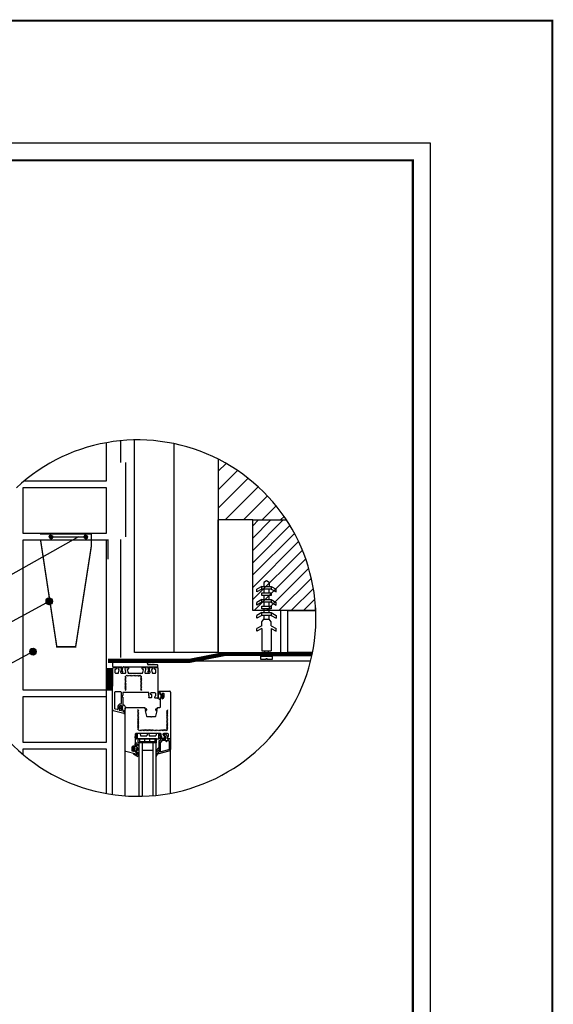
# Model space of a CAD drawing. Extents: x 120736 to 124342, y 17626 to 23172.
# Drawn here: x 122811 to 124342, y 20349 to 23172 of the extents above; entities that cross this region are included whole.
import ezdxf

# ---------------------------------------------------------------- set-up
doc = ezdxf.new("R2010")
doc.units = 0
doc.header["$MEASUREMENT"] = 0
doc.layers.add('rama', color=38, linetype='Continuous')
doc.linetypes.add('OCIEPLENIE1', pattern='A,0.0001,-0.1,[134,RODZLIN,S=0.1,R=0,X=-0.1,Y=0],-0.2,[134,RODZLIN,S=0.1,R=180,X=0.1,Y=0],-0.1', length=0.4001)

msp = doc.modelspace()

# ---------------------------------------------------------------- hatches: boundary and pattern name
h = msp.add_hatch()
h.set_pattern_fill('ANSI31', color=256, scale=0.56, style=0)
h.set_pattern_definition([(45, (87277.109956, 10958.29827), (-0.04949747468, 0.04949747468), [])])
h.paths.add_polyline_path([(122905.9, 21688.6, 1), (122895.7, 21688.6, 1)])
h = msp.add_hatch()
h.set_pattern_fill('ANSI31', color=256, scale=0.56, style=0)
h.set_pattern_definition([(45, (87377.109956, 10958.29827), (-0.04949747468, 0.04949747468), [])])
h.paths.add_polyline_path([(123005.9, 21688.6, 1), (122995.7, 21688.6, 1)])
h = msp.add_hatch()
h.set_pattern_fill('ANSI31', color=256, style=0)
h.set_pattern_definition([(45, (59282.00976, 2343.21162), (-0.08838834765, 0.08838834765), [])])
h.paths.add_polyline_path([(122904.9, 21504.6, 1), (122886.7, 21504.6, 1)])
h = msp.add_hatch()
h.set_pattern_fill('ANSI31', color=256, style=0)
h.set_pattern_definition([(45, (59235.4954, 2198.78736), (-0.08838834765, 0.08838834765), [])])
h.paths.add_polyline_path([(122858.4, 21360.1, 1), (122840.2, 21360.1, 1)])
h = msp.add_hatch()
h.set_pattern_fill('OCTAGON', color=256, scale=4, style=0)
h.set_pattern_definition([(315, (41909.9468, 1.16), (4.00000124, -4e-16), [1.640488, -4.016368]), (0, (41911.1068, 0), (4, 4), [1.68, -2.32, 0]), (45, (41912.7868, 0), (0, 4.00000124), [1.640488, -4.016368]), (135, (41913.9468, 2.84), (-4.00000124, 0), [1.640488, -4.016368]), (225, (41911.1068, 4), (0, -4.00000124), [1.640488, -4.016368]), (270, (41909.9468, 2.84), (4, -4), [1.68, -2.32, 0])])
h.paths.add_polyline_path([(123060.4, 21249.9), (123077.7, 21249.9), (123077.7, 21310.8), (123060.4, 21310.8)])
h = msp.add_hatch()
h.set_pattern_fill('ANSI31', color=256, scale=22.033896, angle=270, style=0)
h.set_pattern_definition([(45, (135160.5216, 24368.4), (1.94753966, -1.94753966), [])])
edge = h.paths.add_edge_path()
edge.add_line((123116, 21248.6), (123112.7, 21248.6))
edge.add_line((123112.7, 21248.6), (123112.7, 21288.2))
edge.add_arc((123117.1, 21288.2), 4.41, 90, 180, ccw=False)
edge.add_line((123117.1, 21292.6), (123156.7, 21292.6))
edge.add_arc((123156.7, 21288.2), 4.41, 0, 90, ccw=False)
edge.add_line((123161.1, 21288.2), (123161.1, 21248.6))
edge.add_line((123161.1, 21248.6), (123157.8, 21248.6))
edge.add_line((123157.8, 21248.6), (123157.8, 21288.2))
edge.add_arc((123156.7, 21288.2), 1.1, 0, 90)
edge.add_line((123156.7, 21289.3), (123117.1, 21289.3))
edge.add_arc((123117.1, 21288.2), 1.1, 90, 180)
edge.add_line((123116, 21288.2), (123116, 21248.6))
h = msp.add_hatch()
h.set_pattern_fill('ANSI31', color=256, scale=22.033896, angle=180, style=0)
h.set_pattern_definition([(135, (135160.5216, 24368.4), (1.94753966, 1.94753966), [])])
h.paths.add_polyline_path([(123149, 21193.2), (123152.3, 21193.2), (123152.3, 21137, 0.414214), (123153.4, 21135.9), (123231.4, 21135.9, 0.414214), (123232.5, 21137), (123232.5, 21193.2), (123235.8, 21193.2), (123235.8, 21137, -0.414214), (123231.4, 21132.5), (123153.4, 21132.5, -0.414214), (123149, 21137)])

# ---------------------------------------------------------------- linework, layer by layer
at = {"linetype": 'OCIEPLENIE1', "ltscale": 100}
for p, q in [((123100.6, 21964.5), (123100.6, 21901.7)), ((123100.6, 21681), (123100.6, 21343.4))]:
    msp.add_line(p, q, dxfattribs=at)
at = {"linetype": 'OCIEPLENIE1', "ltscale": 240}
msp.add_line((123254.5, 21357.6), (123254.5, 21956), dxfattribs=at)
at = {"linetype": 'OCIEPLENIE1', "ltscale": 60}
msp.add_line((123114.2, 21901.8), (123114.2, 21689.1), dxfattribs=at)
for p, q in [((123380.4, 21877), (123403, 21899.6)), ((123380.4, 21824), (123435.7, 21879.3)), ((123380.4, 21771), (123466.4, 21856.9)), ((123400.1, 21737.6), (123495, 21832.5)), ((123453.1, 21737.6), (123521.7, 21806.2)), ((123506.1, 21737.6), (123546.4, 21777.9)), ((123479.7, 21650.3), (123567, 21737.6)), ((123479.7, 21685.6), (123531.7, 21737.6)), ((123479.7, 21721), (123496.3, 21737.6)), ((123559.2, 21737.6), (123569.2, 21747.6)), ((123479.7, 21614.9), (123586.2, 21721.4)), ((122979.3, 21689.3), (122718.7, 21542.2)), ((123479.7, 21579.6), (123599.1, 21699)), ((123479.7, 21544.2), (123611, 21675.5)), ((123479.7, 21508.9), (123621.9, 21651.1)), ((123483.8, 21477.6), (123631.7, 21625.5)), ((123519.1, 21477.6), (123640.3, 21598.7)), ((123554.5, 21477.6), (123647.6, 21570.7)), ((123511.7, 21558), (123511.7, 21547)), ((123526.7, 21558), (123526.7, 21547)), ((123589.9, 21477.6), (123653.5, 21541.2)), ((122888, 21500), (122718.7, 21407.7)), ((123625.2, 21477.6), (123657.8, 21510.1)), ((123659.8, 21477.6), (123659.8, 21485.1)), ((123579.8, 21357.6), (123579.8, 21477.6)), ((123579.8, 21477.6), (123659.8, 21477.6)), ((122849.5, 21360), (122718.7, 21290.1)), ((123651.1, 21357.6), (123579.8, 21357.6)), ((123196.6, 21332.6), (123067.7, 21332.6)), ((123077.7, 21332.6), (123077.7, 21317.6)), ((123078.9, 21316.5), (123104.7, 21316.5)), ((123080, 21314.7), (123086.6, 21314.7)), ((123087.7, 21313.6), (123087.7, 21310.3)), ((123165.4, 21332.6), (123091, 21332.6)), ((123093.4, 21310.3), (123093.4, 21313.6)), ((123094.5, 21314.7), (123100, 21314.7)), ((123105.3, 21315.7), (123102.5, 21307.5)), ((123104.6, 21306.8), (123107.8, 21316.1)), ((123116.3, 21314.7), (123121.8, 21314.7)), ((123122.9, 21313.6), (123122.9, 21310.3)), ((123162.6, 21310.3), (123162.6, 21313.6)), ((123163.7, 21314.7), (123169.2, 21314.7)), ((123169.3, 21329.3), (123173.5, 21329.3)), ((123173.5, 21329.3), (123174.6, 21328.2)), ((123174.6, 21328.2), (123175.7, 21329.3)), ((123175.7, 21329.3), (123176.8, 21328.2)), ((123176.8, 21328.2), (123177.9, 21329.3)), ((123177.8, 21316.1), (123180.9, 21306.8)), ((123177.9, 21329.3), (123179, 21328.2)), ((123178.2, 21322.7), (123178.2, 21328.2)), ((123179, 21328.2), (123180.1, 21329.3)), ((123206.6, 21321.6), (123179.3, 21321.6)), ((123180.1, 21329.3), (123181.2, 21328.2)), ((123183, 21307.5), (123180.2, 21315.7)), ((123180.9, 21316.5), (123206.6, 21316.5)), ((123181.2, 21328.2), (123182.3, 21329.3)), ((123182.3, 21329.3), (123183.4, 21328.2)), ((123183.4, 21328.2), (123184.5, 21329.3)), ((123184.5, 21329.3), (123185.6, 21328.2)), ((123185.5, 21314.7), (123191, 21314.7)), ((123185.6, 21328.2), (123186.7, 21329.3)), ((123186.7, 21329.3), (123187.8, 21328.2)), ((123187.8, 21328.2), (123188.9, 21329.3)), ((123188.9, 21329.3), (123190, 21328.2)), ((123190, 21328.2), (123191.1, 21329.3)), ((123191.1, 21329.3), (123192.2, 21328.2)), ((123192.1, 21313.6), (123192.1, 21310.3)), ((123192.2, 21328.2), (123193.3, 21329.3)), ((123193.3, 21329.3), (123194.4, 21328.2)), ((123194.4, 21328.2), (123195.5, 21329.3)), ((123195.5, 21329.3), (123196.6, 21328.2)), ((123196.6, 21328.2), (123197.7, 21329.3)), ((123197.7, 21329.3), (123197.7, 21331.5)), ((123206.1, 21333.6), (123645.8, 21333.6)), ((123207.7, 21317.6), (123207.7, 21320.5)), ((123077.7, 21192.7), (123077.7, 21312.5)), ((123083.9, 21308), (123083.9, 21300.3)), ((123086.6, 21309.1), (123085, 21309.1)), ((123086.1, 21298.1), (123093.3, 21298.1)), ((123094.4, 21298.9), (123096.8, 21307.8)), ((123095.7, 21309.1), (123094.5, 21309.1)), ((123103.2, 21310.5), (123100.6, 21300.9)), ((123102.7, 21305.2), (123104.8, 21301.7)), ((123102.8, 21298.1), (123113.6, 21298.1)), ((123106.7, 21302.8), (123104.7, 21306.3)), ((123115.7, 21300.9), (123113.1, 21310.5)), ((123119.6, 21307.8), (123121.7, 21299.8)), ((123121.8, 21309.1), (123120.6, 21309.1)), ((123123.8, 21298.1), (123161.7, 21298.1)), ((123164.9, 21309.1), (123163.7, 21309.1)), ((123163.8, 21299.8), (123165.9, 21307.8)), ((123172.4, 21310.5), (123169.8, 21300.9)), ((123171.9, 21298.1), (123182.7, 21298.1)), ((123180.9, 21306.3), (123178.9, 21302.8)), ((123180.8, 21301.7), (123182.8, 21305.2)), ((123184.9, 21300.9), (123182.3, 21310.5)), ((123188.7, 21307.8), (123191.1, 21298.9)), ((123191, 21309.1), (123189.8, 21309.1)), ((123105.1, 21232.5), (123105.1, 21230.5)), ((123106.4, 21240.8), (123106.4, 21233.8)), ((123106.4, 21229.2), (123106.4, 21204.2)), ((123180.2, 21243), (123108.6, 21243)), ((123181.3, 21233.8), (123181.3, 21241.9)), ((123181.3, 21228.7), (123181.3, 21229.2)), ((123182.6, 21230.5), (123182.6, 21232.5)), ((123185.7, 21239.7), (123185.7, 21238.6)), ((123186.8, 21237.5), (123188.4, 21237.5)), ((123198.9, 21241.9), (123187.9, 21241.9)), ((123189, 21236.9), (123189, 21228.7)), ((123198.9, 21227.7), (123199.4, 21232.5)), ((123200, 21233.1), (123200.5, 21233.1)), ((123201.1, 21233.8), (123201.1, 21239.7)), ((123210.7, 21244.5), (123210.7, 21245.7)), ((123214, 21242.2), (123211.1, 21244)), ((123211.4, 21246.4), (123241.6, 21246.4)), ((123215.1, 21237.6), (123215.1, 21240.3)), ((123215.7, 21235.4), (123218.7, 21235.4)), ((123218.7, 21228.7), (123215.7, 21228.7)), ((123215.8, 21232.5), (123215.8, 21231.6)), ((123217.8, 21235.9), (123216.9, 21235.9)), ((123216.9, 21233.6), (123219.2, 21233.6)), ((123219.2, 21230.5), (123216.9, 21230.5)), ((123218.4, 21239.1), (123218.4, 21236.5)), ((123218.7, 21235.4), (123218.7, 21237.1)), ((123218.7, 21227), (123218.7, 21228.7)), ((123224, 21240.2), (123219.6, 21240.2)), ((123220.3, 21232.5), (123220.3, 21231.6)), ((123220.4, 21237.3), (123221.8, 21232.1)), ((123221.8, 21232.1), (123220.4, 21226.8)), ((123225.1, 21230.4), (123225.1, 21239.1)), ((123243.8, 21244.1), (123243.8, 21110.8)), ((123101.1, 21203.5), (123099.8, 21198.2)), ((123102.8, 21201.6), (123102.8, 21203.3)), ((123105.8, 21201.6), (123102.8, 21201.6)), ((123103.1, 21203.1), (123103.1, 21204.6)), ((123104.6, 21202.4), (123103.7, 21202.4)), ((123187.9, 21227.6), (123182.4, 21227.6)), ((123206.6, 21226.5), (123200, 21226.5)), ((123215.1, 21202.3), (123215.1, 21226.4)), ((123216.9, 21228.2), (123217.8, 21228.2)), ((123218.4, 21227.5), (123218.4, 21226)), ((123109.4, 21182.5), (123079.4, 21190.5)), ((123090.7, 21193.9), (123085.6, 21195.3)), ((123096.5, 21200.2), (123096.5, 21193.2)), ((123097.3, 21192.1), (123101.7, 21190.9)), ((123099.8, 21198.2), (123101.1, 21193)), ((123101.3, 21198.7), (123101.3, 21197.8)), ((123104.6, 21199.8), (123102.4, 21199.8)), ((123102.4, 21196.7), (123104.6, 21196.7)), ((123102.8, 21193.2), (123102.8, 21194.9)), ((123102.8, 21194.9), (123105.8, 21194.9)), ((123103.1, 21192), (123103.1, 21194)), ((123103.7, 21194.7), (123104.6, 21194.7)), ((123105.7, 21198.7), (123105.7, 21197.8)), ((123106.4, 21192.9), (123106.4, 21190.3)), ((123106.9, 21189.4), (123110.3, 21186.9)), ((123110.8, 21186), (123110.8, 21183.6)), ((123113.8, 21075.9), (123113.8, 21197.9)), ((123116, 21200.1), (123169.6, 21200.1)), ((123170.3, 21199.4), (123170.3, 21196.3)), ((123171, 21195.7), (123174.1, 21195.7)), ((123171.1, 21190.4), (123175.2, 21175.3)), ((123174.1, 21191.3), (123171.7, 21191.3)), ((123174.7, 21195), (123174.7, 21191.9)), ((123177.3, 21173.6), (123187.1, 21173.6)), ((123189.3, 21173.6), (123199, 21173.6)), ((123201.1, 21175.3), (123205.2, 21190.4)), ((123201.6, 21191.9), (123201.6, 21195)), ((123202.3, 21195.7), (123205.3, 21195.7)), ((123204.6, 21191.3), (123202.3, 21191.3)), ((123206, 21196.3), (123206, 21199.4)), ((123206.7, 21200.1), (123212.9, 21200.1)), ((123141.1, 21115.7), (123141.1, 21113.7)), ((123142.4, 21123), (123142.4, 21117)), ((123144.4, 21115.6), (123148.6, 21122.8)), ((123215.1, 21125.2), (123144.6, 21125.2)), ((123148.6, 21109.8), (123148.6, 21122.8)), ((123156.4, 21125.2), (123157.4, 21118.6)), ((123157.4, 21118.6), (123176.1, 21118.6)), ((123177.2, 21125.2), (123176.1, 21118.6)), ((123181.6, 21125.2), (123182.7, 21118.6)), ((123182.7, 21118.6), (123201.5, 21118.6)), ((123203.2, 21125.2), (123201.5, 21118.6)), ((123210.3, 21123.9), (123214.6, 21115.7)), ((123210.3, 21109.8), (123210.3, 21123.9)), ((123217.3, 21117), (123217.3, 21123)), ((123218.7, 21113.7), (123218.7, 21115.7)), ((123221.8, 21123), (123221.8, 21121.9)), ((123222.9, 21120.8), (123224.4, 21120.8)), ((123235.4, 21125.2), (123224, 21125.2)), ((123225.1, 21120.1), (123225.1, 21111.9)), ((123235, 21110.9), (123235.4, 21115.7)), ((123236.1, 21116.4), (123237, 21116.4)), ((123237.6, 21117), (123237.6, 21123)), ((123139.1, 21086.3), (123139.1, 21087.8)), ((123142.4, 21112.4), (123142.4, 21087.4)), ((123142.6, 21113.9), (123144.6, 21110.4)), ((123142.7, 21086.1), (123142.7, 21096)), ((123146.5, 21111.5), (123144.5, 21115)), ((123146.1, 21097.8), (123152.7, 21091.2)), ((123146.4, 21093.5), (123146.4, 21087)), ((123152, 21089.9), (123147.1, 21093.9)), ((123148.6, 21109.8), (123210.3, 21109.8)), ((123150.9, 21098.8), (123150.9, 21109.8)), ((123203.8, 21109.8), (123150.9, 21109.8)), ((123203.8, 21098.8), (123150.9, 21098.8)), ((123153.1, 21098.8), (123153.1, 20945)), ((123155.3, 21101), (123155.3, 21109.8)), ((123199.4, 21101), (123155.3, 21101)), ((123161.9, 21098.8), (123161.9, 20945)), ((123170, 21101), (123170, 21109.8)), ((123184.7, 21101), (123184.7, 21109.8)), ((123192.8, 21098.8), (123192.8, 20946.1)), ((123199.4, 21101), (123199.4, 21109.8)), ((123201.6, 21098.8), (123201.6, 20946.7)), ((123203.8, 21098.8), (123203.8, 21109.8)), ((123214.5, 21114.8), (123212.5, 21111.4)), ((123214.4, 21110.3), (123216.5, 21113.9)), ((123217.3, 21111.9), (123217.3, 21112.4)), ((123224, 21110.8), (123218.4, 21110.8)), ((123242.7, 21109.7), (123236.1, 21109.7)), ((123113.8, 20947.1), (123113.8, 21075.9)), ((123145.5, 21065.7), (123115.4, 21073.8)), ((123132.5, 21083.4), (123132.5, 21076.4)), ((123133.3, 21075.3), (123137.7, 21074.2)), ((123135.7, 21081.7), (123137.1, 21087)), ((123137.1, 21076.4), (123135.7, 21081.7)), ((123151.3, 21058.6), (123138.5, 21065.1)), ((123138.8, 21086.8), (123138.8, 21085.6)), ((123138.8, 21085.6), (123142.2, 21085.6)), ((123138.8, 21081.2), (123138.8, 21082.1)), ((123138.8, 21077.9), (123138.8, 21076.6)), ((123142.2, 21077.9), (123138.8, 21077.9)), ((123139.1, 21075.2), (123139.1, 21077.2)), ((123139.4, 21083.2), (123141.6, 21083.2)), ((123141.6, 21080.1), (123139.4, 21080.1)), ((123139.5, 21067.1), (123146.3, 21065.2)), ((123140.7, 21085.6), (123139.8, 21085.6)), ((123139.8, 21077.9), (123140.7, 21077.9)), ((123142.4, 21076.1), (123142.4, 21073.5)), ((123142.7, 21081.2), (123142.7, 21082.1)), ((123142.7, 21073.5), (123142.7, 21077.5)), ((123142.9, 21072.6), (123146.4, 21070.1)), ((123147, 21069.8), (123143.3, 21072.6)), ((123146.4, 21081.9), (123146.4, 21073.1)), ((123146.7, 21072.7), (123150.1, 21070.4)), ((123146.8, 21086.2), (123152.8, 21078)), ((123146.8, 21069.2), (123146.8, 21066.8)), ((123146.9, 21065.5), (123147.2, 21069.3)), ((123151.9, 21076.7), (123147.1, 21082.2)), ((123150.7, 21069.2), (123150, 21063.8)), ((123150.1, 21063.5), (123152.7, 21060.3)), ((123192.8, 21076.7), (123161.9, 21076.7)), ((123243.8, 20952), (123243.8, 21080.4))]:
    msp.add_line(p, q)
at = {"linetype": 'Continuous'}
for p, q in [((123505.7, 21547), (123491.4, 21538.9)), ((123505.7, 21539.2), (123491.4, 21531.1)), ((123519.2, 21562.8), (123511.7, 21558)), ((123526.7, 21558), (123519.2, 21562.8)), ((123532.6, 21547), (123546.9, 21538.9)), ((123532.6, 21539.2), (123546.9, 21531.1)), ((123491.4, 21531.1), (123491.4, 21538.9)), ((123546.9, 21531.1), (123546.9, 21538.9)), ((123505.7, 21509.3), (123491.4, 21501.2)), ((123505.7, 21501.5), (123491.4, 21493.4)), ((123491.4, 21493.4), (123491.4, 21501.2)), ((123532.6, 21509.3), (123546.9, 21501.2)), ((123532.6, 21501.5), (123546.9, 21493.4)), ((123546.9, 21493.4), (123546.9, 21501.2)), ((123505.7, 21471.7), (123491.4, 21463.5)), ((123505.7, 21463.9), (123491.4, 21455.7)), ((123491.4, 21455.7), (123491.4, 21463.5)), ((123532.6, 21471.7), (123546.9, 21463.5)), ((123532.6, 21463.9), (123546.9, 21455.7)), ((123546.9, 21463.5), (123546.9, 21455.7)), ((123505.7, 21434), (123491.4, 21425.9)), ((123505.7, 21426.2), (123491.4, 21418.1)), ((123505.7, 21445), (123511.7, 21452.8)), ((123505.7, 21434), (123505.7, 21445)), ((123532.6, 21445), (123526.7, 21452.8)), ((123532.6, 21434), (123532.6, 21445)), ((123532.6, 21434), (123546.9, 21425.9)), ((123532.6, 21426.2), (123546.9, 21418.1)), ((123491.4, 21418.1), (123491.4, 21425.9)), ((123546.9, 21418.1), (123546.9, 21425.9)), ((123505.7, 21361.7), (123532.6, 21361.7)), ((123517.6, 21336.9), (123517.6, 21340.3)), ((123517.6, 21340.3), (123520.8, 21340.3)), ((123520.8, 21336.9), (123520.8, 21340.3))]:
    msp.add_line(p, q, dxfattribs=at)
for points in [[(123380.4, 21911.8), (123380.4, 21357.6), (123140.4, 21357.6), (123140.4, 21966.8)], [(122824.4, 21849.9), (123060.4, 21849.9), (123060.4, 21959)], [(123379.8, 21737.6), (123379.8, 21357.6), (123559.8, 21357.6), (123559.8, 21477.6), (123479.8, 21477.6), (123479.8, 21737.6), (123379.8, 21737.6)], [(123659.8, 21485.1), (123659.8, 21477.6), (123479.7, 21477.6), (123479.7, 21737.6), (123576, 21737.6)], [(123108.4, 21316.5), (123177.1, 21316.5)], [(123092.1, 21200.2), (123092.1, 21195)], [(123142.3, 21116.3), (123147.5, 21125.2)], [(123212, 21125.2), (123216.7, 21116.2)]]:
    msp.add_lwpolyline(points)
for points in [[(122820.4, 21699.9), (123060.4, 21699.9), (123060.4, 21829.9), (122820.4, 21829.9)], [(122820.4, 21249.9), (123060.4, 21249.9), (123060.4, 21679.9), (122820.4, 21679.9)], [(123505.7, 21547), (123532.6, 21547), (123532.6, 21539.2), (123505.7, 21539.2)], [(123505.7, 21528.2), (123532.6, 21528.2), (123532.6, 21520.4), (123505.7, 21520.4)], [(123505.7, 21509.3), (123532.6, 21509.3), (123532.6, 21501.5), (123505.7, 21501.5)], [(123505.7, 21490.5), (123532.6, 21490.5), (123532.6, 21482.7), (123505.7, 21482.7)], [(123505.7, 21471.7), (123532.6, 21471.7), (123532.6, 21463.9), (123505.7, 21463.9)], [(123060.4, 21249.9), (123077.7, 21249.9), (123077.7, 21310.8), (123060.4, 21310.8)], [(123060.4, 21249.9), (123077.7, 21249.9), (123077.7, 21310.8), (123060.4, 21310.8)]]:
    msp.add_lwpolyline(points, close=True)
for points, const_width in [([(122869.2, 21696.9), (123016.8, 21696.9), (123016.8, 21664), (122971.5, 21373.7), (122917.5, 21373.7), (122870.9, 21679.9), (123051.5, 21679.9), (123064.7, 21679.9), (123064.7, 21624.6)], 4), ([(122905.9, 21688.5), (122995.7, 21688.4)], 4), ([(123650.1, 21352.5), (123399.2, 21353.2), (123299.1, 21333.6), (123064.7, 21333.6)], 12)]:
    msp.add_lwpolyline(points, dxfattribs=dict(const_width=const_width))
for points in [[(123526.7, 21528.2), (123526.7, 21528.2), (123526.7, 21539.2), (123511.7, 21539.2), (123511.7, 21528.2)], [(123526.7, 21509.3), (123526.7, 21509.3), (123526.7, 21520.4), (123511.7, 21520.4), (123511.7, 21509.3)], [(123511.7, 21501.5), (123511.7, 21501.5), (123511.7, 21490.5)], [(123511.7, 21482.7), (123511.7, 21482.7), (123511.7, 21471.7)], [(123526.7, 21490.5), (123526.7, 21490.5), (123526.7, 21501.5)], [(123526.7, 21471.7), (123526.7, 21471.7), (123526.7, 21482.7)], [(123511.7, 21463.9), (123511.7, 21452.8), (123526.7, 21452.8), (123526.7, 21463.9)], [(123505.7, 21426.2), (123505.7, 21399.5), (123505.7, 21361.7)], [(123532.6, 21426.2), (123532.6, 21399.5), (123532.6, 21361.7)], [(123517.6, 21336.9), (123502.9, 21336.9), (123502.9, 21346.5), (123514.1, 21346.5)], [(123502.9, 21346.5), (123535.4, 21346.5), (123535.4, 21336.9), (123520.8, 21336.9)], [(123524.2, 21361.7), (123524.2, 21346.5), (123514.1, 21346.5), (123514.1, 21361.7)]]:
    msp.add_lwpolyline(points, dxfattribs=at)
for points in [[(123105.3, 21315.7, 0.515042), (123104.7, 21316.5, 0.515042)], [(123192.2, 21298.1), (123199.4, 21298.1, 0.414214), (123201.6, 21300.3), (123201.6, 21308, 0.414214), (123200.5, 21309.1), (123198.9, 21309.1, -0.414214), (123197.8, 21310.3), (123197.8, 21313.6, -0.414214), (123198.9, 21314.7), (123205.5, 21314.7, -0.414214), (123207.7, 21312.5), (123207.7, 21227.6)], [(123083.9, 21197.4), (123083.9, 21243, -0.414214), (123086.1, 21245.3), (123099.8, 21245.3, -0.414214), (123102, 21243), (123102, 21211.2)], [(123085.6, 21195.3, -0.339455), (123083.9, 21197.4, -0.339455)], [(123210.7, 21072.1), (123210.7, 21104.2, -0.414214), (123211.8, 21105.3), (123214.5, 21105.3, 0.414214), (123215.1, 21106), (123215.1, 21108.6, -0.414214), (123216.2, 21109.7), (123228.3, 21109.7, 0.404026), (123230.5, 21111.8), (123230.5, 21112.7, 0.118358), (123230.3, 21113.7), (123227.3, 21120.1, 0.291474), (123226.4, 21120.7), (123225.2, 21120.7, -1), (123225.2, 21124.5), (123229.5, 21124.5, -0.273291), (123230.5, 21123.9), (123234.8, 21114.6, -0.118358), (123235, 21113.6), (123234.8, 21109.8, 0.424475), (123235.9, 21108.6), (123236.9, 21108.6, 0.198912), (123237.4, 21108.8), (123238.1, 21109.5, -0.198912), (123238.6, 21109.7), (123242.7, 21109.7, -0.414214), (123243.8, 21108.6), (123243.8, 21080.4, -0.339454), (123239.2, 21074.5), (123206.3, 21065.7), (123206.3, 21070.1), (123209.9, 21071, 0.339454), (123210.7, 21072.1)], [(123214.7, 21073.4), (123214.7, 21100.2, -0.414214), (123215.8, 21101.4), (123216.9, 21101.4, 0.414214), (123219.1, 21103.6), (123219.1, 21104.7, -0.414214), (123220.2, 21105.8), (123229.5, 21105.8, -0.414214), (123230.6, 21104.7), (123230.6, 21103.1, 0.414214), (123231.2, 21102.5), (123232.1, 21102.5, 0.414214), (123232.8, 21103.1), (123232.8, 21103.6, -0.414214), (123233.9, 21104.7), (123238.7, 21104.7, -0.414214), (123239.8, 21103.6), (123239.8, 21080.4, -0.339454), (123238.2, 21078.3), (123216.1, 21072.4, -0.493146), (123214.7, 21073.4)], [(123203.3, 21073.9), (123210.7, 21078.5), (123210.7, 21085.5), (123201.9, 21075.6, 0.876976), (123203.3, 21073.9)], [(123206.3, 21070.1), (123202.2, 21062.4, 0.916331), (123203.3, 21060.2), (123206.3, 21065.7), (123206.3, 21070.1)]]:
    msp.add_lwpolyline(points, format="xyb")
at = {"color": 254}
msp.add_lwpolyline([(122820.4, 21099.9), (123060.4, 21099.9), (123060.4, 21229.9), (122820.4, 21229.9)], close=True, dxfattribs=at)
msp.add_lwpolyline([(123060.4, 20952.8), (123060.4, 21079.9), (122820.4, 21079.9), (122820.4, 21065.2)], dxfattribs=at)
for centre, radius in [((122900.8, 21688.6), 5.1), ((123000.8, 21688.6), 5.1), ((122895.8, 21504.7), 9.11), ((122895.8, 21504.6), 9.11), ((122895.8, 21503.6), 9.11), ((122849.3, 21360.3), 9.11), ((122849.3, 21360.1), 9.11), ((122849.3, 21359.1), 9.11)]:
    msp.add_circle(centre, radius)
for centre, radius, start, end in [((123149.7, 21455.9), 510.9, 212.4631, 132.9452), ((123078.9, 21317.6), 1.1, 180, 270), ((123080, 21312.5), 2.2, 90, 180), ((123086.6, 21313.6), 1.1, 0, 90), ((123094.5, 21313.6), 1.1, 90, 180), ((123100, 21311.4), 3.31, 345, 90), ((123108.4, 21315.9), 0.661, 90.0024, 160.9993), ((123116.3, 21311.4), 3.31, 90, 194.9999), ((123121.8, 21313.6), 1.1, 359.9998, 90), ((123163.7, 21313.6), 1.1, 90, 180.0002), ((123169.3, 21328.2), 1.1, 90, 180), ((123169.2, 21311.4), 3.31, 345.0001, 90), ((123177.1, 21315.9), 0.661, 18.9995, 90.0023), ((123179.3, 21322.7), 1.1, 180, 270), ((123180.9, 21315.9), 0.661, 90, 199), ((123185.5, 21311.4), 3.31, 90, 195), ((123191, 21313.6), 1.1, 0, 90), ((123196.6, 21331.5), 1.1, 360, 90), ((123206.6, 21320.5), 1.1, 360, 90), ((123206.6, 21317.6), 1.1, 270, 0), ((123085, 21308), 1.1, 90, 180), ((123086.1, 21300.3), 2.2, 180, 270), ((123086.6, 21310.3), 1.1, 270, 360), ((123093.3, 21299.2), 1.1, 270, 345), ((123094.5, 21310.3), 1.1, 180, 270), ((123095.7, 21308), 1.1, 345.0001, 90), ((123102.8, 21300.3), 2.2, 165, 270), ((123105.2, 21306.6), 2.86, 161, 210), ((123105.2, 21306.6), 0.661, 161, 210), ((123105.7, 21302.2), 1.1, 210.0001, 30), ((123113.6, 21300.3), 2.2, 270, 14.9999), ((123120.6, 21308), 1.1, 90, 194.9999), ((123123.8, 21300.3), 2.2, 194.9999, 270), ((123121.8, 21310.3), 1.1, 270, 359.9998), ((123161.7, 21300.3), 2.2, 270, 345.0001), ((123163.7, 21310.3), 1.1, 180.0002, 270), ((123164.9, 21308), 1.1, 345.0001, 90), ((123171.9, 21300.3), 2.2, 165.0001, 270), ((123179.8, 21302.2), 1.1, 150, 329.9999), ((123180.3, 21306.6), 0.661, 330, 19), ((123182.7, 21300.3), 2.2, 270, 15), ((123180.3, 21306.6), 2.86, 330, 19), ((123189.8, 21308), 1.1, 90, 195), ((123191, 21310.3), 1.1, 270, 360), ((123192.2, 21299.2), 1.1, 195, 270), ((123105.7, 21232.5), 0.661, 90, 180), ((123105.7, 21230.5), 0.661, 180, 270), ((123105.7, 21233.8), 0.661, 270, 360), ((123105.7, 21229.2), 0.661, 0, 90), ((123108.6, 21240.8), 2.2, 90, 180), ((123180.2, 21241.9), 1.1, 0, 90), ((123182, 21233.8), 0.661, 180, 270), ((123182, 21229.2), 0.661, 90, 180), ((123182.4, 21228.7), 1.1, 180, 270), ((123182, 21232.5), 0.661, 0, 90), ((123182, 21230.5), 0.661, 270, 360), ((123187.9, 21239.7), 2.2, 90, 180), ((123186.8, 21238.6), 1.1, 180, 270), ((123187.9, 21228.7), 1.1, 270, 360), ((123188.4, 21236.9), 0.661, 0, 90), ((123198.9, 21239.7), 2.2, 0, 90), ((123200, 21232.5), 0.661, 90, 175.0001), ((123200.5, 21233.8), 0.661, 270, 360), ((123211.4, 21245.7), 0.661, 90.0019, 180.0019), ((123211.4, 21244.5), 0.661, 180.0014, 240.0014), ((123212.9, 21240.3), 2.2, 359.9995, 59.9995), ((123216.9, 21237.6), 1.76, 180, 270), ((123215.7, 21236), 0.661, 228.7269, 269.9999), ((123215.7, 21228.1), 0.661, 90, 131.2733), ((123216.9, 21232.5), 1.1, 90, 180), ((123216.9, 21231.6), 1.1, 180, 270), ((123217.8, 21236.5), 0.661, 269.9981, 359.9981), ((123219.6, 21239.1), 1.1, 89.9989, 179.9989), ((123219.6, 21237.1), 0.881, 14.3212, 180), ((123219.2, 21232.5), 1.1, 0, 90), ((123219.2, 21231.6), 1.1, 270, 360), ((123219.6, 21230.4), 5.51, 270.0006, 359.9998), ((123224, 21239.1), 1.1, 0, 90), ((123241.6, 21244.1), 2.2, 0.0003, 90.0003), ((123102, 21200.2), 9.92, 95.7392, 180), ((123102, 21200.2), 5.51, 90, 180), ((123100.9, 21211.2), 1.1, 275.7394, 359.9986), ((123102, 21203.3), 0.881, 0, 165.6788), ((123102, 21204.6), 1.1, 0.0012, 90.0002), ((123103.7, 21203.1), 0.661, 180, 270), ((123104.6, 21204.2), 1.76, 270, 360), ((123105.8, 21202.2), 0.661, 270.0001, 311.2731), ((123200, 21227.6), 1.1, 175.0001, 270), ((123206.6, 21227.6), 1.1, 270, 0.0014), ((123212.9, 21202.3), 2.2, 270.0006, 0.0006), ((123216.9, 21226.4), 1.76, 90.0007, 180.0007), ((123217.8, 21227.5), 0.661, 0, 90), ((123219.6, 21226), 1.1, 180.0049, 269.9986), ((123219.6, 21227), 0.881, 180, 345.6787), ((123080, 21192.7), 2.2, 180, 255.0001), ((123091, 21195), 1.1, 255.0001, 0), ((123097.6, 21193.2), 1.1, 180, 255.0001), ((123102, 21193.2), 0.881, 194.3213, 360), ((123102.4, 21198.7), 1.1, 90, 180), ((123102.4, 21197.8), 1.1, 180, 270), ((123102, 21192), 1.1, 255.0001, 360), ((123103.7, 21194), 0.661, 90, 180), ((123104.6, 21198.7), 1.1, 0, 90), ((123104.6, 21197.8), 1.1, 270, 360), ((123104.6, 21192.9), 1.76, 0, 90), ((123105.8, 21194.3), 0.661, 48.7267, 90.0001), ((123107.5, 21190.3), 1.1, 180, 234.3773), ((123109.7, 21183.6), 1.1, 255.0001, 0), ((123109.7, 21186), 1.1, 0, 54.3773), ((123116.3, 21197.6), 2.52, 96.8092, 173.1908), ((123169.6, 21199.4), 0.661, 359.9991, 89.999), ((123171, 21196.3), 0.661, 180, 270), ((123171.7, 21190.6), 0.661, 89.9993, 194.9992), ((123174.1, 21195), 0.661, 360, 90), ((123174.1, 21191.9), 0.661, 269.9981, 359.9981), ((123177.3, 21175.8), 2.2, 195.0012, 270.0014), ((123188.2, 21173.6), 1.1, 180, 0), ((123199, 21175.8), 2.2, 269.9999, 344.9998), ((123202.3, 21195), 0.661, 90.0019, 180.0019), ((123202.3, 21191.9), 0.661, 180, 270), ((123204.6, 21190.6), 0.661, 344.9991, 89.9992), ((123205.3, 21196.3), 0.661, 270.0019, 0.0019), ((123206.7, 21199.4), 0.661, 90.0019, 180.0019), ((123141.8, 21115.7), 0.661, 89.9116, 179.9116), ((123141.8, 21117), 0.661, 269.9087, 359.9087), ((123145, 21115.4), 2.86, 161, 210), ((123144.6, 21123), 2.2, 90, 180), ((123145, 21115.4), 0.661, 161, 210), ((123213.5, 21115.3), 1.1, 329.9989, 19.0003), ((123215.1, 21123), 2.2, 0, 90), ((123214, 21115.3), 2.86, 330, 19), ((123218, 21117), 0.661, 180, 270), ((123218, 21115.7), 0.661, 0, 90), ((123224, 21123), 2.2, 90, 180), ((123222.9, 21121.9), 1.1, 180, 270), ((123224.4, 21120.1), 0.661, 0, 90), ((123235.4, 21123), 2.2, 0, 90), ((123236.1, 21115.7), 0.661, 90.0004, 175.0005), ((123237, 21117), 0.661, 270, 0), ((123138, 21083.4), 5.51, 90.0882, 180.0001), ((123138, 21086.8), 0.881, 0, 165.6787), ((123138, 21087.8), 1.1, 0.0012, 90.4405), ((123140.7, 21087.4), 1.76, 270, 0), ((123141.8, 21113.7), 0.661, 179.9078, 269.9078), ((123141.8, 21112.4), 0.661, 359.9078, 89.9078), ((123144.9, 21096), 2.2, 56.0495, 180), ((123145.5, 21111), 1.1, 210.0001, 30), ((123146.9, 21093.5), 0.441, 63.3445, 180), ((123152.3, 21090.6), 0.771, 243.3445, 56.0495), ((123213.5, 21110.9), 1.1, 150, 329.9999), ((123218, 21112.4), 0.661, 90, 180), ((123218.4, 21111.9), 1.1, 180, 270), ((123218, 21113.7), 0.661, 270, 0), ((123224, 21111.9), 1.1, 270, 0), ((123236.1, 21110.8), 1.1, 174.999, 269.999), ((123242.7, 21110.8), 1.1, 269.9998, 0.0013), ((123116, 21075.9), 2.2, 180.001, 255.0011), ((123133.6, 21076.4), 1.1, 179.9994, 254.9994), ((123138, 21076.6), 0.881, 194.3212, 0), ((123138, 21075.2), 1.1, 255.0006, 0.0005), ((123139, 21066), 1.1, 67.3749, 239.181), ((123139.5, 21082.5), 0.745, 98.3598, 209.2831), ((123139.5, 21080.9), 0.745, 150.7169, 261.6402), ((123139.8, 21086.3), 0.661, 180, 270), ((123139.8, 21077.2), 0.661, 90, 180), ((123140.7, 21076.1), 1.76, 0, 90), ((123141.6, 21082.1), 1.1, 0, 90), ((123141.6, 21081.2), 1.1, 270, 360), ((123142.2, 21086.1), 0.441, 270, 360), ((123142.2, 21077.5), 0.441, 0, 90), ((123143.5, 21073.5), 1.1, 180.0047, 234.3821), ((123143.8, 21073.5), 1.1, 180, 242.5256), ((123145.7, 21066.8), 1.1, 255.0026, 0.0025), ((123146.4, 21065.6), 0.441, 247.3749, 352.1354), ((123147.5, 21087), 1.1, 180, 228.5702), ((123146.9, 21081.9), 0.441, 55.3448, 180), ((123146.9, 21073.1), 0.441, 180, 242.5256), ((123145.7, 21069.2), 1.1, 0.0026, 54.3799), ((123146.8, 21069.4), 0.441, 352.1354, 62.5256), ((123150.4, 21063.8), 0.441, 172.1354, 225.6123), ((123149.6, 21069.4), 1.1, 352.1354, 62.5256), ((123151.9, 21059.5), 1.1, 239.181, 45.6123), ((123152.3, 21077.4), 0.771, 235.3448, 48.5702)]:
    msp.add_arc(centre, radius, start, end)
msp.add_ellipse((123211.7, 21232.1), major_axis=(0, 8.9), ratio=0.433205, start_param=5.112768, end_param=10.595195)
at = {"extrusion": (0, 0, -1)}
msp.add_ellipse((123109.8, 21198.2), major_axis=(0, 8.9), ratio=0.433205, start_param=5.112768, end_param=10.595195, dxfattribs=at)
at = {"layer": 'DEFPOINTS', "color": 254}
msp.add_line((123060.4, 21172.1), (123060.4, 21305.2), dxfattribs=at)
at = {"layer": 'DEFPOINTS'}
msp.add_line((123077.7, 21312.2), (123077.7, 21260.8), dxfattribs=at)
at = {"layer": 'DEFPOINTS', "linetype": 'Continuous'}
msp.add_line((123077.7, 20951.6), (123077.7, 21192.7), dxfattribs=at)
at = {"layer": 'rama', "ltscale": 10, "const_width": 6}
for points in [[(124338.6, 23168.7), (124338.6, 17628.7), (120738.6, 17628.7), (120738.6, 23168.7)], [(123938.6, 22768.7), (123938.6, 18028.7), (121138.6, 18028.7), (121138.6, 22768.7)]]:
    msp.add_lwpolyline(points, close=True, dxfattribs=at)
at = {"layer": 'rama', "ltscale": 10}
msp.add_lwpolyline([(123988.6, 22818.7), (123988.6, 17978.7), (121088.6, 17978.7), (121088.6, 22818.7)], close=True, dxfattribs=at)

doc.saveas('drawing.dxf')
